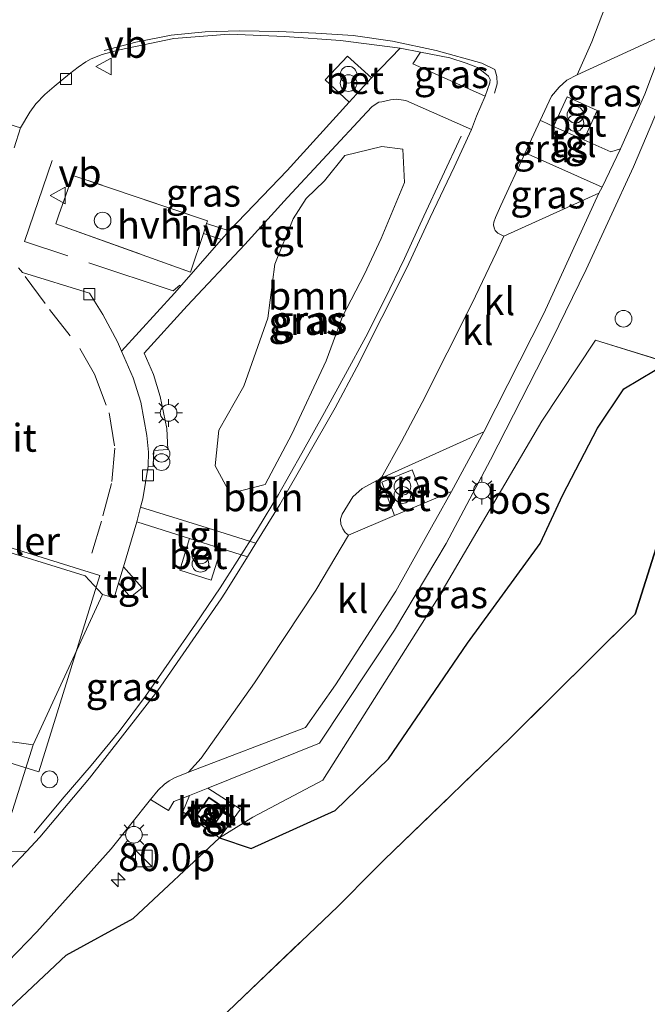
# Model space of a CAD drawing. Units: metres. Extents: x 192217 to 199317, y 493749 to 500001.
# Drawn here: x 195126 to 195183, y 496026 to 496114 of the extents above; entities that cross this region are included whole.
import ezdxf
from ezdxf.enums import TextEntityAlignment as Align

# ---------------------------------------------------------------- set-up
doc = ezdxf.new("R2010")
doc.units = ezdxf.units.M
doc.linetypes.add('IE-TERREINAFSCHEIDING', pattern=[10, 8, -2])
doc.linetypes.add('VW-3-9_STREEP', pattern=[12, 3, -9])
doc.layers.get('0').update_dxf_attribs({"lineweight": 25})
for name, color, linetype, lineweight in [('B-ME-AL-OVERIG-L-B1', 7, 'Continuous', 18), ('B-ME-AM-KILOMETR-S-B1', 7, 'Continuous', 18), ('B-ME-GR-BOOM-GV-B6', 93, 'Continuous', 18), ('B-ME-GW-KRUINLIJN-L-B1', 93, 'Continuous', 18), ('B-ME-GW-TEENLIJN-L-B1', 93, 'Continuous', 18), ('B-ME-IE-GRASLAND-GV-B6', 93, 'Continuous', 18), ('B-ME-IE-INRICHTINGSELEMENT-S-B1', 253, 'Continuous', 18), ('B-ME-IE-MEUBILAIR_WEGMEUBILAIR-LICHTMAST-S-B1', 8, 'Continuous', 18), ('B-ME-IE-TERREINAFSCHEIDING-DOORGANG-L-B1', 8, 'IE-TERREINAFSCHEIDING-KUNSTMATIG-OPEN', 18), ('B-ME-IE-TERREINAFSCHEIDING-RASTERHEKWERK-L-B1', 8, 'IE-TERREINAFSCHEIDING', 18), ('B-ME-KG-KADASTRAAL-DAKRAND-L-B1', 13, 'Continuous', 18), ('B-ME-KW-PIJLER-S-B1', 173, 'Continuous', 18), ('B-ME-OG-BEBOUWING-GV-B6', 173, 'Continuous', 18), ('B-ME-OG-BEBOUWING-S-B1', 173, 'Continuous', 18), ('B-ME-VH-VERH_SOORT-BETON-OVERIG-GV-B6', 8, 'IE-TERREINAFSCHEIDING-NATUURLIJK-HOUTWAL', 18), ('B-ME-VH-VERH_SOORT-BITUMEN-GV-B6', 8, 'IE-TERREINAFSCHEIDING-NATUURLIJK-HOUTWAL', 18), ('B-ME-VH-VERH_SOORT-GV-B6', 8, 'Continuous', 18), ('B-ME-VH-VERH_SOORT-HALF_VERHARDING-GV-B6', 8, 'IE-TERREINAFSCHEIDING-NATUURLIJK-HOUTWAL', 18), ('B-ME-VH-VERH_SOORT-KLINKERS-GV-B6', 8, 'IE-TERREINAFSCHEIDING-NATUURLIJK-HOUTWAL', 18), ('B-ME-VH-VERH_SOORT-TEGELS-GV-B6', 8, 'Continuous', 18), ('B-ME-VV-KOLK-S-B1', 8, 'Continuous', 18), ('B-ME-VW-MARKERING-39STREEP-015-L-B1', 255, 'VW-3-9_STREEP', 18), ('B-ME-VW-MARKERING-STREEP-015-L-B1', 7, 'Continuous', 18), ('B-ME-VW-MEUBILAIR_WEGMEUBILAIR-VERKEERSBORD-S-B1', 8, 'Continuous', 18)]:
    doc.layers.add(name, color=color, linetype=linetype, lineweight=lineweight)
doc.layers.add('B-ME-GR-BOS-GV-B6', color=10, linetype='Continuous')
doc.styles.add('NLCS-ISO', font='NLCS-ISO.TTF')
doc.linetypes.add('IE-TERREINAFSCHEIDING-KUNSTMATIG-OPEN', pattern='A,7,-1.5,[67,NLCS.SHX,S=0.75,R=0,X=0,Y=0],-1.5', length=10)
doc.linetypes.add('IE-TERREINAFSCHEIDING-NATUURLIJK-HOUTWAL', pattern='A,7,-1.5,[67,NLCS.SHX,S=0.75,R=45,X=0,Y=0],-1.5,7,-1.5,[70,NLCS.SHX,S=0.75,R=0,X=0,Y=0],-1.5', length=20)

# ---------------------------------------------------------------- blocks, each defined once
blk = doc.blocks.new('dtb')
blk.add_circle((0, 0), 0.75)
blk = doc.blocks.new('kast')
blk.add_line((-0.75, -0.75), (0.75, 0.75))
blk.add_lwpolyline([(-0.75, 0.75), (0.75, 0.75), (0.75, -0.75), (-0.75, -0.75)], close=True)
blk = doc.blocks.new('verkeersbord')
for p, q in [((0, 0.75), (-0.75, -0.625)), ((0.75, -0.625), (0, 0.75)), ((-0.75, -0.625), (0.75, -0.625))]:
    blk.add_line(p, q)
blk = doc.blocks.new('prullenbak')
for centre in [(-0.375, 0), (0.375, 0)]:
    blk.add_circle(centre, 0.75)
blk = doc.blocks.new('hecto')
for p, q in [((0, 0.625), (-0.625, 0)), ((0, -0.625), (0, 0.625)), ((-0.625, 0), (0.625, 0)), ((0.625, 0), (0, -0.625))]:
    blk.add_line(p, q)
blk = doc.blocks.new('kolk')
blk.add_lwpolyline([(-0.5, -0.5), (0.5, -0.5), (0.5, 0.5), (-0.5, 0.5)], close=True)
blk = doc.blocks.new('lantaarnpaal')
for p, q in [((0, 0.75), (0, 1.25)), ((-0.75, 0), (-1.25, 0)), ((-0.884, 0.884), (-0.53, 0.53)), ((0.53, 0.53), (0.884, 0.884)), ((0.75, 0), (1.25, 0)), ((-0.53, -0.53), (-0.884, -0.884)), ((0, -0.75), (0, -1.25)), ((0.53, -0.53), (0.884, -0.884))]:
    blk.add_line(p, q)
blk.add_circle((0, 0), 0.75)

msp = doc.modelspace()

# ---------------------------------------------------------------- linework, layer by layer
at = {"layer": 'B-ME-AL-OVERIG-L-B1'}
msp.add_polyline3d([(195127.5219, 496041.1105, 8.93), (195130.0329, 496044.1413, 8.9253), (195132.6498, 496047.1735, 8.8932), (195135.1679, 496050.2136, 8.9386), (195137.5257, 496053.4037, 8.941), (195139.6414, 496056.4358, 8.9068), (195142.0286, 496059.8785, 8.9054), (195144.2393, 496063.1411, 8.8998), (195145.7621, 496065.5298, 8.94), (195147.6, 496068.4095, 8.8821), (195149.4782, 496071.5274, 8.8426), (195151.582, 496075.2272, 8.8126), (195153.6137, 496078.8959, 8.7907), (195155.5209, 496082.341, 8.8391), (195157.3333, 496085.6957, 8.8044), (195159.0319, 496089.0791, 8.7698), (195160.8101, 496092.725, 8.7458), (195162.5471, 496096.5148, 8.7673), (195164.202, 496100.0616, 8.7106), (195165.9066, 496103.7202, 8.7427)], dxfattribs=at)
at = {"layer": 'B-ME-GR-BOOM-GV-B6'}
msp.add_polyline3d([(195150.79, 496096.277, 8.948), (195151.979, 496098.117, 8.796), (195153.63, 496099.709, 8.796), (195155.44, 496101.981, 8.662), (195158.768, 496102.789, 8.624), (195160.673, 496102.549, 8.586), (195160.8, 496099.561, 8.598), (195158.699, 496094.529, 8.608), (195157.214, 496091.322, 8.614), (195155.238, 496087.499, 8.824), (195153.77, 496083.539, 8.884), (195150.695, 496076.937, 8.734), (195148.274, 496072.426, 8.742), (195145.15, 496071.611, 8.756), (195143.78, 496074.095, 8.756), (195144.107, 496077.303, 8.832), (195146.373, 496081.261, 8.87), (195148.512, 496087.357, 8.932), (195149.148, 496092.21, 8.944), (195150.79, 496096.277, 8.948)], dxfattribs=at)
at = {"layer": 'B-ME-GR-BOS-GV-B6'}
for points in [[(195084.33, 495949.214, 9.365), (195103.2222, 495985.3243, 8.6312), (195111.969, 495993.668, 8.643), (195124.3471, 496005.3762, 8.6914), (195127.8692, 496008.7078, 8.7198), (195131.281, 496011.935, 9.024), (195140.633, 496020.966, 9.307), (195145.622, 496025.732, 9.462), (195154.807, 496034.485, 8.856), (195158.079, 496037.787, 8.399), (195158.986, 496038.676, 8.422), (195170.269, 496049.577, 8.958), (195181.539, 496060.758, 8.651), (195188.305, 496082.149, 8.925), (195195.492, 496105.672, 8.334), (195200.979, 496123.629, 8.283)], [(195188.305, 496082.149, 8.925), (195181.539, 496060.758, 8.651), (195170.269, 496049.577, 8.958), (195158.986, 496038.676, 8.422), (195158.079, 496037.787, 8.399), (195154.807, 496034.485, 8.856), (195145.622, 496025.732, 9.462), (195140.633, 496020.966, 9.307), (195131.281, 496011.935, 9.024), (195127.8692, 496008.7078, 8.7198), (195120.843, 496021.179, 8.712), (195130.409, 496030.107, 8.524), (195136.413, 496033.412, 8.406), (195144.19, 496040.666, 8.885), (195147.017, 496039.707, 8.272), (195154.586, 496043.122, 8.094), (195159.357, 496047.771, 8.118), (195166.472, 496058.147, 8.118), (195173.018, 496067.117, 8.114), (195175.044, 496071.485, 8.056), (195178.168, 496077.474, 8.064), (195180.535, 496081.003, 8.04), (195183.337, 496082.701, 8.14)]]:
    msp.add_polyline3d(points, dxfattribs=at)
at = {"layer": 'B-ME-GW-KRUINLIJN-L-B1'}
for p, q in [((195185.677, 496082.999, 8.522), (195177.982, 496085.376, 8.63)), ((195147.167, 496042.533, 8.632), (195153.479, 496045.835, 8.588)), ((195144.19, 496040.666, 8.885), (195147.167, 496042.533, 8.632))]:
    msp.add_line(p, q, dxfattribs=at)
msp.add_polyline3d([(195177.982, 496085.376, 8.63), (195173.167, 496078.102, 8.748), (195163.678, 496061.986, 8.504), (195153.479, 496045.835, 8.588)], dxfattribs=at)
at = {"layer": 'B-ME-GW-TEENLIJN-L-B1'}
msp.add_line((195147.017, 496039.707, 8.272), (195144.19, 496040.666, 8.885), dxfattribs=at)
msp.add_polyline3d([(195147.017, 496039.707, 8.272), (195154.586, 496043.122, 8.094), (195159.357, 496047.771, 8.118), (195166.472, 496058.147, 8.118), (195173.018, 496067.117, 8.114), (195175.044, 496071.485, 8.056), (195178.168, 496077.474, 8.064), (195180.535, 496081.003, 8.04), (195183.337, 496082.701, 8.14), (195185.677, 496082.999, 8.522)], dxfattribs=at)
at = {"layer": 'B-ME-IE-GRASLAND-GV-B6'}
for points in [[(195147.167, 496042.533, 8.632), (195144.19, 496040.666, 8.885), (195146.077, 496043.24, 8.877), (195143.12, 496045.133, 8.855), (195153.167, 496049.162, 8.76), (195159.913, 496059.333, 8.72), (195164.568, 496067.12, 8.712), (195168.541, 496074.629, 8.76), (195174.056, 496085.424, 8.77), (195177.128, 496091.718, 8.778), (195181.395, 496100.957, 8.722), (195186.204, 496112.333, 8.726), (195191.177, 496125.132, 8.652)], [(195193.225, 496117.9, 8.54), (195189.755, 496106.344, 8.546), (195194.257, 496102.871, 8.506), (195185.677, 496082.999, 8.522), (195177.982, 496085.376, 8.63), (195173.167, 496078.102, 8.748), (195163.678, 496061.986, 8.504), (195153.479, 496045.835, 8.588), (195147.167, 496042.533, 8.632)], [(195125.725, 496102.678, 8.728), (195126.2995, 496104.4475, 8.763), (195127.1286, 496105.8816, 8.7246), (195127.6837, 496106.6161, 8.7075), (195128.4877, 496107.4471, 8.6971), (195129.3185, 496108.1668, 8.6864), (195130.7083, 496109.3156, 8.6685), (195131.4881, 496109.9263, 8.665), (195132.1806, 496110.3802, 8.6624), (195132.6462, 496110.6577, 8.6598), (195133.6379, 496111.0491, 8.657), (195135.1785, 496111.4606, 8.6525), (195140.0723, 496112.4862, 8.6421), (195145.0595, 496112.8748, 8.6092), (195150.0546, 496112.6603, 8.5574), (195155.0425, 496112.305, 8.5291), (195160.414, 496111.616, 8.51)], [(195175.3962, 496108.757, 8.6486), (195176.34, 496109.2304, 8.6506), (195184.485, 496112.957, 8.676), (195182.412, 496107.502, 8.718), (195180.229, 496102.582, 8.732), (195179.364, 496102.304, 8.738), (195176.9327, 496103.3821, 8.7624), (195178.1343, 496106.0214, 8.7506), (195175.4315, 496107.2399, 8.7733), (195174.2163, 496104.5866, 8.7896), (195173.1723, 496105.0495, 8.8001), (195173.0063, 496105.1231, 8.8018), (195174.0278, 496107.3032, 8.6437), (195174.6976, 496108.1089, 8.6472), (195175.3962, 496108.757, 8.6486)], [(195160.414, 496111.616, 8.51), (195157.8519, 496108.9449, 8.521), (195155.6992, 496110.9104, 8.4963), (195153.686, 496108.7626, 8.5451), (195155.8287, 496106.7599, 8.5217), (195150.267, 496100.642, 8.512), (195145.058, 496095.2, 8.554), (195143.026, 496095.861, 8.519), (195143.104, 496096.096, 8.51), (195130.986, 496100.19, 8.663), (195129.737, 496096.647, 8.622), (195129.483, 496095.841, 8.622), (195141.587, 496091.494, 8.68), (195142.73, 496094.963, 8.552), (195144.374, 496094.434, 8.586), (195140.146, 496089.607, 8.678), (195135.368, 496084.394, 8.75), (195135.006, 496085.242, 8.754), (195133.693, 496087.676, 8.746), (195132.498, 496089.597, 8.702), (195126.471, 496091.476, 8.704), (195126.126, 496091.878, 8.692)], [(195168.07, 496107.3007, 8.5462), (195161.544, 496110.21, 8.554), (195162.2382, 496111.261, 8.4766), (195164.8781, 496110.7473, 8.4851), (195166.3385, 496110.262, 8.4923), (195167.3622, 496109.8687, 8.4993), (195167.8924, 496109.4969, 8.5298), (195168.3743, 496109.1038, 8.5217), (195168.4965, 496108.7983, 8.5196), (195168.4786, 496108.4956, 8.5175), (195168.07, 496107.3007, 8.5462)], [(195137.77, 496074.062, 8.798), (195138.218, 496074.026, 8.864), (195138.264, 496075.475, 8.852), (195139.534, 496075.556, 8.804), (195139.456, 496077.441, 8.798), (195138.847, 496080.324, 8.8), (195138.243, 496082.304, 8.794), (195137.408, 496084.227, 8.782), (195141.282, 496088.458, 8.664), (195146.443, 496093.971, 8.514), (195150.286, 496098.189, 8.518), (195157.4145, 496105.863, 8.518), (195157.891, 496106.376, 8.518), (195158.515, 496106.756, 8.518), (195158.7769, 496106.8125, 8.518), (195159.563, 496106.982, 8.518), (195160.079, 496107.047, 8.518), (195160.926, 496106.92, 8.514), (195166.8304, 496104.2978, 8.5632), (195165.2631, 496100.935, 8.543), (195163.1223, 496096.4185, 8.534), (195161.0124, 496091.8834, 8.5356), (195158.7755, 496087.4116, 8.5631), (195156.5119, 496082.9531, 8.5995), (195154.5675, 496079.3041, 8.6097), (195149.6179, 496070.6148, 8.6584), (195147.4588, 496067.1452, 8.6324), (195142.606, 496068.6615, 8.7183), (195137.09, 496070.385, 8.816), (195137.298, 496071.121, 8.812), (195137.77, 496074.062, 8.798)], [(195150.79, 496096.277, 8.948), (195149.148, 496092.21, 8.944), (195148.512, 496087.357, 8.932), (195146.373, 496081.261, 8.87), (195144.107, 496077.303, 8.832), (195143.78, 496074.095, 8.756), (195145.15, 496071.611, 8.756), (195148.274, 496072.426, 8.742), (195150.695, 496076.937, 8.734), (195153.77, 496083.539, 8.884), (195155.238, 496087.499, 8.824), (195157.214, 496091.322, 8.614), (195158.699, 496094.529, 8.608), (195160.8, 496099.561, 8.598), (195160.673, 496102.549, 8.586), (195158.768, 496102.789, 8.624), (195155.44, 496101.981, 8.662), (195153.63, 496099.709, 8.796), (195151.979, 496098.117, 8.796), (195150.79, 496096.277, 8.948)], [(195169.7452, 496094.7166, 8.6919), (195169.1958, 496095.0027, 8.6961), (195168.9684, 496095.2415, 8.6935), (195168.8573, 496095.4864, 8.6923), (195168.8095, 496095.7551, 8.691), (195168.826, 496095.9961, 8.6896), (195168.9804, 496096.4166, 8.6869), (195169.4727, 496097.4847, 8.6865), (195171.6477, 496102.2233, 8.8223), (195178.567, 496099.141, 8.724), (195178.284, 496098.591, 8.666), (195169.7452, 496094.7166, 8.6919)], [(195147.167, 496042.533, 8.632), (195153.479, 496045.835, 8.588), (195163.678, 496061.986, 8.504), (195173.167, 496078.102, 8.748), (195177.982, 496085.376, 8.63), (195185.677, 496082.999, 8.522), (195183.337, 496082.701, 8.14), (195180.535, 496081.003, 8.04), (195178.168, 496077.474, 8.064), (195175.044, 496071.485, 8.056), (195173.018, 496067.117, 8.114), (195166.472, 496058.147, 8.118), (195159.357, 496047.771, 8.118), (195154.586, 496043.122, 8.094), (195147.017, 496039.707, 8.272), (195144.19, 496040.666, 8.885), (195147.167, 496042.533, 8.632)], [(195165.024, 496071.792, 8.758), (195162.6343, 496070.7773, 8.762), (195161.5071, 496073.7366, 8.917), (195158.769, 496072.6205, 8.891), (195159.8966, 496069.6148, 8.7667), (195155.7791, 496067.8664, 8.7736), (195155.4887, 496068.1109, 8.7783), (195155.2709, 496068.4192, 8.7819), (195155.0985, 496068.8373, 8.7865), (195155.0515, 496069.2951, 8.7912), (195155.1949, 496069.733, 8.7966), (195156.1623, 496071.2952, 8.7838), (195157.0118, 496072.0435, 8.7744), (195158.7243, 496072.9891, 8.7552), (195167.934, 496077.151, 8.742), (195165.024, 496071.792, 8.758)], [(195141.4795, 496067.5664, 8.7391), (195140.6043, 496064.7044, 8.8738), (195143.4242, 496063.8248, 8.7616), (195144.3322, 496066.6646, 8.6889), (195146.695, 496065.9177, 8.6474), (195145.4675, 496063.945, 8.6531), (195144.6687, 496062.6615, 8.6569), (195144.3367, 496062.1279, 8.6584), (195138.6359, 496053.9139, 8.6631), (195132.5061, 496046.015, 8.698), (195128.0273, 496040.7169, 8.7106), (195126.8296, 496039.4513, 8.5964), (195124.375, 496039.393, 8.802), (195127.437, 496049.011, 8.948), (195133.662, 496062.518, 8.906), (195134.722, 496062.224, 8.898), (195135.095, 496063.533, 8.89), (195136.193, 496062.296, 9.026), (195137.235, 496063.117, 8.964), (195135.542, 496065.017, 8.89), (195136.761, 496069.058, 8.822), (195141.4795, 496067.5664, 8.7391)], [(195120.7923, 496025.035, 8.8377), (195127.7653, 496032.2042, 8.8519), (195134.4309, 496039.6636, 8.8079), (195137.9635, 496044.0994, 8.6083), (195139.006, 496043.488, 8.914), (195139.599, 496043.123, 8.888), (195140.088, 496043.918, 8.884), (195141.474, 496044.473, 8.871), (195140.886, 496043.015, 8.881), (195144.19, 496040.666, 8.885), (195136.413, 496033.412, 8.406), (195130.409, 496030.107, 8.524), (195120.843, 496021.179, 8.712)]]:
    msp.add_polyline3d(points, dxfattribs=at)
at = {"layer": 'B-ME-IE-TERREINAFSCHEIDING-DOORGANG-L-B1'}
msp.add_line((195158.079, 496037.787, 8.399), (195158.986, 496038.676, 8.422), dxfattribs=at)
at = {"layer": 'B-ME-IE-TERREINAFSCHEIDING-RASTERHEKWERK-L-B1'}
msp.add_line((195142.73, 496094.963, 8.552), (195143.026, 496095.861, 8.519), dxfattribs=at)
for points in [[(195158.986, 496038.676, 8.422), (195170.269, 496049.577, 8.958), (195181.539, 496060.758, 8.651), (195188.305, 496082.149, 8.925), (195195.492, 496105.672, 8.334), (195200.979, 496123.629, 8.283), (195202.181, 496127.746, 7.483), (195202.6888, 496129.3575, 7.8515), (195205.113, 496137.051, 7.69), (195206.901, 496143.164, 7.517), (195212.18, 496160.577, 7.371), (195212.3298, 496161.0097, 7.4803)], [(195140.609, 496090.337, 8.636), (195140.026, 496089.812, 8.62), (195126.644, 496094.259, 8.814), (195129.145, 496101.515, 8.66)], [(195143.026, 496095.861, 8.519), (195143.104, 496096.096, 8.51), (195130.986, 496100.19, 8.663), (195129.737, 496096.647, 8.622), (195129.483, 496095.841, 8.622)], [(195129.483, 496095.841, 8.622), (195141.587, 496091.494, 8.68), (195142.73, 496094.963, 8.552)], [(195127.8692, 496008.7078, 8.7198), (195131.281, 496011.935, 9.024), (195140.633, 496020.966, 9.307), (195145.622, 496025.732, 9.462), (195154.807, 496034.485, 8.856), (195158.079, 496037.787, 8.399)]]:
    msp.add_polyline3d(points, dxfattribs=at)
at = {"layer": 'B-ME-KG-KADASTRAAL-DAKRAND-L-B1'}
msp.add_polyline3d([(195143.235, 496044.253, 9.548), (195142.181, 496042.72, 9.548), (195143.6, 496041.745, 9.548), (195144.654, 496043.279, 9.548), (195143.235, 496044.253, 9.548)], dxfattribs=at)
at = {"layer": 'B-ME-OG-BEBOUWING-GV-B6'}
for points in [[(195133.424, 496064.248, 14.652), (195127.928, 496046.583, 14.15), (195088.025, 496058.998, 14.7), (195093.521, 496076.663, 14.634), (195133.424, 496064.248, 14.652)], [(195144.723, 496043.292, 8.764), (195143.613, 496041.676, 8.9), (195142.112, 496042.707, 8.842), (195143.223, 496044.323, 8.864), (195144.723, 496043.292, 8.764)]]:
    msp.add_polyline3d(points, dxfattribs=at)
at = {"layer": 'B-ME-VH-VERH_SOORT-BETON-OVERIG-GV-B6'}
for points in [[(195157.8519, 496108.9449, 8.521), (195157.146, 496108.209, 8.524), (195155.8287, 496106.7599, 8.5217), (195153.686, 496108.7626, 8.5451), (195155.6992, 496110.9104, 8.4963), (195157.8519, 496108.9449, 8.521)], [(195176.9327, 496103.3821, 8.7624), (195174.2163, 496104.5866, 8.7896), (195175.4315, 496107.2399, 8.7733), (195178.1343, 496106.0214, 8.7506), (195176.9327, 496103.3821, 8.7624)], [(195159.8966, 496069.6148, 8.7667), (195158.769, 496072.6205, 8.891), (195161.5071, 496073.7366, 8.917), (195162.6343, 496070.7773, 8.762), (195159.8966, 496069.6148, 8.7667)], [(195141.4795, 496067.5664, 8.7391), (195144.3322, 496066.6646, 8.6889), (195143.4242, 496063.8248, 8.7616), (195140.6043, 496064.7044, 8.8738), (195141.4795, 496067.5664, 8.7391)], [(195105.646, 496022.549, 8.838), (195109.604, 496026.127, 8.856), (195110.458, 496025.226, 8.832), (195112.243, 496026.751, 8.843), (195113.602, 496027.912, 8.852), (195113.584, 496027.934, 8.852), (195112.771, 496028.932, 8.862), (195118.289, 496033.906, 8.833), (195124.375, 496039.393, 8.802), (195126.8296, 496039.4513, 8.5964), (195119.0444, 496031.2248, 8.7199), (195111.6916, 496024.4544, 8.7458), (195107.1988, 496020.7952, 8.7072), (195105.646, 496022.549, 8.838)]]:
    msp.add_polyline3d(points, dxfattribs=at)
at = {"layer": 'B-ME-VH-VERH_SOORT-BITUMEN-GV-B6'}
for points in [[(195178.5615, 496114.5414, 8.5857), (195177.6614, 496112.2013, 8.6185), (195176.34, 496109.2304, 8.6506), (195175.3962, 496108.757, 8.6486), (195174.6976, 496108.1089, 8.6472), (195174.0278, 496107.3032, 8.6437), (195173.0063, 496105.1231, 8.8018), (195171.6477, 496102.2233, 8.8223), (195169.4727, 496097.4847, 8.6865), (195168.9804, 496096.4166, 8.6869), (195168.826, 496095.9961, 8.6896), (195168.8095, 496095.7551, 8.691), (195168.8573, 496095.4864, 8.6923), (195168.9684, 496095.2415, 8.6935), (195169.1958, 496095.0027, 8.6961), (195169.7452, 496094.7166, 8.6919), (195169.0454, 496093.2229, 8.6865), (195166.8841, 496088.7138, 8.6944), (195164.6484, 496084.2408, 8.7226), (195162.4002, 496079.7776, 8.7232), (195160.5402, 496076.2698, 8.7189), (195158.7243, 496072.9891, 8.7552), (195157.0118, 496072.0435, 8.7744), (195156.1623, 496071.2952, 8.7838), (195155.1949, 496069.733, 8.7966), (195155.0515, 496069.2951, 8.7912), (195155.0985, 496068.8373, 8.7865), (195155.2709, 496068.4192, 8.7819), (195155.4887, 496068.1109, 8.7783), (195155.7791, 496067.8664, 8.7736), (195152.8465, 496062.9336, 8.7948), (195147.3269, 496054.5993, 8.8079), (195142.5269, 496047.8157, 8.8054), (195141.4063, 496046.5741, 8.8048), (195140.1373, 496046.063, 8.8069), (195139.6624, 496045.7823, 8.8077), (195139.2267, 496045.4934, 8.8084), (195138.6782, 496044.9447, 8.8097), (195137.9635, 496044.0994, 8.6083), (195134.4309, 496039.6636, 8.8079), (195127.7653, 496032.2042, 8.8519), (195120.7923, 496025.035, 8.8377)], [(195119.0444, 496031.2248, 8.7199), (195126.8296, 496039.4513, 8.5964), (195128.0273, 496040.7169, 8.7106), (195132.5061, 496046.015, 8.698), (195138.6359, 496053.9139, 8.6631), (195144.3367, 496062.1279, 8.6584), (195144.6687, 496062.6615, 8.6569), (195145.4675, 496063.945, 8.6531), (195146.695, 496065.9177, 8.6474), (195147.4588, 496067.1452, 8.6324), (195149.6179, 496070.6148, 8.6584), (195154.5675, 496079.3041, 8.6097), (195156.5119, 496082.9531, 8.5995), (195158.7755, 496087.4116, 8.5631), (195161.0124, 496091.8834, 8.5356), (195163.1223, 496096.4185, 8.534), (195165.2631, 496100.935, 8.543), (195166.8304, 496104.2978, 8.5632), (195167.291, 496105.5055, 8.512), (195168.07, 496107.3007, 8.5462), (195168.4786, 496108.4956, 8.5175), (195168.4965, 496108.7983, 8.5196), (195168.3743, 496109.1038, 8.5217), (195167.8924, 496109.4969, 8.5298), (195167.3622, 496109.8687, 8.4993), (195166.3385, 496110.262, 8.4923), (195164.8781, 496110.7473, 8.4851), (195162.2382, 496111.261, 8.4766), (195160.414, 496111.616, 8.51), (195155.0425, 496112.305, 8.5291), (195150.0546, 496112.6603, 8.5574), (195145.0595, 496112.8748, 8.6092), (195140.0723, 496112.4862, 8.6421), (195135.1785, 496111.4606, 8.6525), (195133.6379, 496111.0491, 8.657), (195132.6462, 496110.6577, 8.6598), (195132.1806, 496110.3802, 8.6624), (195131.4881, 496109.9263, 8.665), (195130.7083, 496109.3156, 8.6685), (195129.3185, 496108.1668, 8.6864), (195128.4877, 496107.4471, 8.6971), (195127.6837, 496106.6161, 8.7075), (195127.1286, 496105.8816, 8.7246), (195126.2995, 496104.4475, 8.763), (195116.0689, 496107.6655, 8.6976)]]:
    msp.add_polyline3d(points, dxfattribs=at)
at = {"layer": 'B-ME-VH-VERH_SOORT-GV-B6'}
msp.add_polyline3d([(195133.662, 496062.518, 8.906), (195127.437, 496049.011, 8.948), (195117.864, 496050.355, 8.916), (195117.024, 496052.022, 8.894), (195095.756, 496058.436, 8.851), (195101.663, 496073.5, 8.818), (195120.176, 496067.553, 8.86), (195123.002, 496067.034, 8.869), (195132.106, 496064.215, 8.859), (195133.662, 496062.518, 8.906)], dxfattribs=at)
at = {"layer": 'B-ME-VH-VERH_SOORT-HALF_VERHARDING-GV-B6'}
for points in [[(195142.73, 496094.963, 8.552), (195141.587, 496091.494, 8.68), (195129.483, 496095.841, 8.622), (195129.737, 496096.647, 8.622), (195130.986, 496100.19, 8.663), (195143.104, 496096.096, 8.51), (195143.026, 496095.861, 8.519), (195142.73, 496094.963, 8.552)], [(195142.73, 496094.963, 8.552), (195143.026, 496095.861, 8.519), (195145.058, 496095.2, 8.554), (195144.374, 496094.434, 8.586), (195142.73, 496094.963, 8.552)]]:
    msp.add_polyline3d(points, dxfattribs=at)
at = {"layer": 'B-ME-VH-VERH_SOORT-KLINKERS-GV-B6'}
for points in [[(195192.157, 496132.929, 8.626), (195184.485, 496112.957, 8.676), (195176.34, 496109.2304, 8.6506), (195177.6614, 496112.2013, 8.6185), (195178.5615, 496114.5414, 8.5857), (195180.2732, 496118.8258, 8.5662), (195182.641, 496124.8055, 8.5295), (195183.6423, 496127.3498, 8.4915), (195184.1438, 496129.0339, 8.4981), (195192.157, 496132.929, 8.626)], [(195186.204, 496112.333, 8.726), (195181.395, 496100.957, 8.722), (195177.128, 496091.718, 8.778), (195174.056, 496085.424, 8.77), (195168.541, 496074.629, 8.76), (195164.568, 496067.12, 8.712), (195159.913, 496059.333, 8.72), (195153.167, 496049.162, 8.76), (195143.12, 496045.133, 8.855), (195141.474, 496044.473, 8.871), (195140.088, 496043.918, 8.884), (195139.599, 496043.123, 8.888), (195139.006, 496043.488, 8.914), (195137.9635, 496044.0994, 8.6083), (195138.6782, 496044.9447, 8.8097), (195139.2267, 496045.4934, 8.8084), (195139.6624, 496045.7823, 8.8077), (195140.1373, 496046.063, 8.8069), (195141.4063, 496046.5741, 8.8048), (195151.918, 496050.59, 8.808), (195154.617, 496054.417, 8.776), (195160.02, 496062.814, 8.75), (195163.3812, 496068.8446, 8.7554), (195163.6248, 496069.2815, 8.7558), (195165.024, 496071.792, 8.758), (195167.934, 496077.151, 8.742), (195173.322, 496087.768, 8.7), (195178.284, 496098.591, 8.666), (195178.567, 496099.141, 8.724), (195180.229, 496102.582, 8.732), (195182.412, 496107.502, 8.718), (195184.485, 496112.957, 8.676)], [(195116.0689, 496107.6655, 8.6976), (195126.2995, 496104.4475, 8.763), (195125.725, 496102.678, 8.728)], [(195169.7452, 496094.7166, 8.6919), (195178.284, 496098.591, 8.666), (195173.322, 496087.768, 8.7), (195167.934, 496077.151, 8.742), (195158.7243, 496072.9891, 8.7552), (195160.5402, 496076.2698, 8.7189), (195162.4002, 496079.7776, 8.7232), (195164.6484, 496084.2408, 8.7226), (195166.8841, 496088.7138, 8.6944), (195169.0454, 496093.2229, 8.6865), (195169.7452, 496094.7166, 8.6919)], [(195126.126, 496091.878, 8.692), (195126.471, 496091.476, 8.704), (195132.498, 496089.597, 8.702), (195133.693, 496087.676, 8.746), (195135.006, 496085.242, 8.754), (195135.368, 496084.394, 8.75), (195136.414, 496081.996, 8.748), (195137.106, 496079.798, 8.744), (195137.647, 496076.816, 8.784), (195137.807, 496075.307, 8.778), (195137.77, 496074.062, 8.798), (195137.298, 496071.121, 8.812), (195137.09, 496070.385, 8.816), (195136.761, 496069.058, 8.822), (195135.542, 496065.017, 8.89), (195135.095, 496063.533, 8.89), (195134.722, 496062.224, 8.898), (195133.662, 496062.518, 8.906), (195132.106, 496064.215, 8.859), (195123.002, 496067.034, 8.869)], [(195165.024, 496071.792, 8.758), (195163.6248, 496069.2815, 8.7558), (195163.3812, 496068.8446, 8.7554), (195160.02, 496062.814, 8.75), (195154.617, 496054.417, 8.776), (195151.918, 496050.59, 8.808), (195141.4063, 496046.5741, 8.8048), (195142.5269, 496047.8157, 8.8054), (195147.3269, 496054.5993, 8.8079), (195152.8465, 496062.9336, 8.7948), (195155.7791, 496067.8664, 8.7736), (195159.8966, 496069.6148, 8.7667), (195162.6343, 496070.7773, 8.762), (195165.024, 496071.792, 8.758)], [(195117.864, 496050.355, 8.916), (195127.437, 496049.011, 8.948), (195124.375, 496039.393, 8.802)]]:
    msp.add_polyline3d(points, dxfattribs=at)
at = {"layer": 'B-ME-VH-VERH_SOORT-TEGELS-GV-B6'}
for points in [[(195160.414, 496111.616, 8.51), (195162.2382, 496111.261, 8.4766), (195161.544, 496110.21, 8.554), (195168.07, 496107.3007, 8.5462), (195167.291, 496105.5055, 8.512), (195166.8304, 496104.2978, 8.5632), (195160.926, 496106.92, 8.514), (195160.079, 496107.047, 8.518), (195159.563, 496106.982, 8.518), (195158.7769, 496106.8125, 8.518), (195158.515, 496106.756, 8.518), (195157.891, 496106.376, 8.518), (195157.4145, 496105.863, 8.518), (195150.286, 496098.189, 8.518), (195146.443, 496093.971, 8.514), (195141.282, 496088.458, 8.664), (195137.408, 496084.227, 8.782), (195138.243, 496082.304, 8.794), (195138.847, 496080.324, 8.8), (195139.456, 496077.441, 8.798), (195139.534, 496075.556, 8.804), (195138.264, 496075.475, 8.852), (195138.218, 496074.026, 8.864), (195137.77, 496074.062, 8.798), (195137.807, 496075.307, 8.778), (195137.647, 496076.816, 8.784), (195137.106, 496079.798, 8.744), (195136.414, 496081.996, 8.748), (195135.368, 496084.394, 8.75), (195140.146, 496089.607, 8.678), (195144.374, 496094.434, 8.586), (195145.058, 496095.2, 8.554), (195150.267, 496100.642, 8.512), (195155.8287, 496106.7599, 8.5217), (195157.146, 496108.209, 8.524), (195157.8519, 496108.9449, 8.521), (195160.414, 496111.616, 8.51)], [(195176.9327, 496103.3821, 8.7624), (195179.364, 496102.304, 8.738), (195180.229, 496102.582, 8.732), (195178.567, 496099.141, 8.724), (195171.6477, 496102.2233, 8.8223), (195173.0063, 496105.1231, 8.8018), (195173.1723, 496105.0495, 8.8001), (195174.2163, 496104.5866, 8.7896), (195176.9327, 496103.3821, 8.7624)], [(195141.4795, 496067.5664, 8.7391), (195136.761, 496069.058, 8.822), (195137.09, 496070.385, 8.816), (195142.606, 496068.6615, 8.7183), (195147.4588, 496067.1452, 8.6324), (195146.695, 496065.9177, 8.6474), (195144.3322, 496066.6646, 8.6889), (195141.4795, 496067.5664, 8.7391)], [(195135.095, 496063.533, 8.89), (195135.542, 496065.017, 8.89), (195137.235, 496063.117, 8.964), (195136.193, 496062.296, 9.026), (195135.095, 496063.533, 8.89)], [(195144.19, 496040.666, 8.885), (195140.886, 496043.015, 8.881), (195141.474, 496044.473, 8.871), (195143.12, 496045.133, 8.855), (195146.077, 496043.24, 8.877), (195144.19, 496040.666, 8.885)], [(195144.723, 496043.292, 8.764), (195143.223, 496044.323, 8.864), (195142.112, 496042.707, 8.842), (195143.613, 496041.676, 8.9), (195144.723, 496043.292, 8.764)]]:
    msp.add_polyline3d(points, dxfattribs=at)
at = {"layer": 'B-ME-VW-MARKERING-39STREEP-015-L-B1'}
msp.add_polyline3d([(195126.715, 496091.1, 8.745), (195128.913, 496088.138, 8.797), (195131.623, 496084.624, 8.827), (195132.947, 496082.339, 8.835), (195134.253, 496078.854, 8.839), (195134.786, 496075.668, 8.865), (195134.478, 496072.504, 8.859), (195133.566, 496069.131, 8.859), (195132.106, 496064.215, 8.859)], dxfattribs=at)
at = {"layer": 'B-ME-VW-MARKERING-STREEP-015-L-B1'}
msp.add_polyline3d([(195133.8214, 496111.4164, 8.6924), (195136.6481, 496112.1595, 8.6858), (195139.8274, 496112.7759, 8.6685), (195142.897, 496113.0913, 8.6549), (195145.9675, 496113.1821, 8.6359), (195149.5092, 496113.1187, 8.6098), (195152.8341, 496112.977, 8.5825), (195156.2037, 496112.7505, 8.5603), (195159.7228, 496112.2555, 8.5432), (195163.6435, 496111.4172, 8.5221), (195167.7582, 496110.2796, 8.5551), (195168.9209, 496109.7111, 8.5684), (195169.119, 496109.0832, 8.5705), (195169.141, 496108.401, 8.5736), (195168.8895, 496107.5747, 8.5737)], dxfattribs=at)

# ---------------------------------------------------------------- block references
at = {"layer": 'B-ME-AM-KILOMETR-S-B1', "rotation": 90}
msp.add_blockref('hecto', (195135.062, 496036.891, 8.63), dxfattribs=at)
at = {"layer": 'B-ME-IE-INRICHTINGSELEMENT-S-B1', "rotation": 90}
for name, p in [('prullenbak', (195155.7769, 496108.863, 8.4694)), ('prullenbak', (195176.1723, 496105.2641, 8.7165)), ('dtb', (195180.494, 496087.309, 9.516)), ('prullenbak', (195138.977, 496074.803, 8.923)), ('prullenbak', (195160.6248, 496071.8446, 8.8259)), ('prullenbak', (195142.4675, 496065.6615, 8.7927)), ('kast', (195137.392, 496038.805, 9.799))]:
    msp.add_blockref(name, p, dxfattribs=at)
at = {"layer": 'B-ME-IE-MEUBILAIR_WEGMEUBILAIR-LICHTMAST-S-B1', "rotation": 90}
for p in [(195139.61, 496078.843, 8.844), (195167.774, 496071.87, 8.841), (195136.481, 496040.941, 8.868)]:
    msp.add_blockref('lantaarnpaal', p, dxfattribs=at)
at = {"layer": 'B-ME-OG-BEBOUWING-S-B1', "rotation": 90}
for p in [(195133.677, 496096.134, 8.649), (195128.893, 496045.92, 9.039)]:
    msp.add_blockref('dtb', p, dxfattribs=at)
at = {"layer": 'B-ME-VV-KOLK-S-B1', "rotation": 90}
for p in [(195130.389, 496108.856, 8.815), (195132.482, 496089.517, 8.781), (195137.749, 496073.237, 8.891)]:
    msp.add_blockref('kolk', p, dxfattribs=at)
at = {"layer": 'B-ME-VW-MEUBILAIR_WEGMEUBILAIR-VERKEERSBORD-S-B1', "rotation": 90}
for p in [(195133.81, 496109.972, 8.678), (195129.696, 496098.374, 8.55)]:
    msp.add_blockref('verkeersbord', p, dxfattribs=at)

# ---------------------------------------------------------------- texts
at = {"layer": 'B-ME-AL-OVERIG-L-B1', "ltscale": 0.2, "style": 'NLCS-ISO'}
msp.add_text('bbln', height=2.5, dxfattribs=at).set_placement((195148.1098, 496071.2613), align=Align.MIDDLE_CENTER)
at = {"layer": 'B-ME-AM-KILOMETR-S-B1', "ltscale": 0.2, "style": 'NLCS-ISO'}
msp.add_text('80.0p', height=2.5, dxfattribs=at).set_placement((195135.062, 496036.891, 8.63), align=Align.BOTTOM_LEFT)
at = {"layer": 'B-ME-GR-BOOM-GV-B6', "ltscale": 0.2, "style": 'NLCS-ISO'}
msp.add_text('bmn', height=2.5, dxfattribs=at).set_placement((195152.1915, 496089.3674), align=Align.MIDDLE_CENTER)
at = {"layer": 'B-ME-GR-BOS-GV-B6', "ltscale": 0.2, "style": 'NLCS-ISO'}
msp.add_text('bos', height=2.5, dxfattribs=at).set_placement((195171.0919, 496071.0317), align=Align.MIDDLE_CENTER)
at = {"layer": 'B-ME-IE-GRASLAND-GV-B6', "ltscale": 0.2, "style": 'NLCS-ISO'}
for p in [(195165.0203, 496109.2809), (195178.7456, 496107.6305), (195173.939, 496102.6), (195142.7335, 496098.6344), (195173.6882, 496098.4699), (195151.9602, 496087.0961), (195152.29, 496087.2), (195161.4928, 496072.5087), (195164.9335, 496062.5415), (195135.535, 496054.2255)]:
    msp.add_text('gras', height=2.5, dxfattribs=at).set_placement(p, align=Align.MIDDLE_CENTER)
at = {"layer": 'B-ME-KW-PIJLER-S-B1', "ltscale": 0.2, "style": 'NLCS-ISO'}
msp.add_text('pijler', height=2.5, dxfattribs=at).set_placement((195121.677, 496065.312, 8.999), align=Align.BOTTOM_LEFT)
at = {"layer": 'B-ME-OG-BEBOUWING-GV-B6', "ltscale": 0.2, "style": 'NLCS-ISO'}
msp.add_text('kast', height=2.5, dxfattribs=at).set_placement((195143.6788, 496043.058), align=Align.MIDDLE_CENTER)
at = {"layer": 'B-ME-VH-VERH_SOORT-BETON-OVERIG-GV-B6', "ltscale": 0.2, "style": 'NLCS-ISO'}
for p in [(195156.3439, 496108.7553), (195176.3295, 496104.9224), (195160.5407, 496071.2728), (195142.2639, 496066.0653)]:
    msp.add_text('bet', height=2.5, dxfattribs=at).set_placement(p, align=Align.MIDDLE_CENTER)
at = {"layer": 'B-ME-VH-VERH_SOORT-BITUMEN-GV-B6', "ltscale": 0.2, "style": 'NLCS-ISO'}
msp.add_text('bit', height=2.5, dxfattribs=at).set_placement((195125.6053, 496076.6088), align=Align.MIDDLE_CENTER)
at = {"layer": 'B-ME-VH-VERH_SOORT-HALF_VERHARDING-GV-B6', "ltscale": 0.2, "style": 'NLCS-ISO'}
for p in [(195137.9229, 496095.7569), (195143.5836, 496095.0842)]:
    msp.add_text('hvh', height=2.5, dxfattribs=at).set_placement(p, align=Align.MIDDLE_CENTER)
at = {"layer": 'B-ME-VH-VERH_SOORT-KLINKERS-GV-B6', "ltscale": 0.2, "style": 'NLCS-ISO'}
for p in [(195169.3358, 496088.884), (195167.3885, 496086.1961), (195156.1447, 496062.1223)]:
    msp.add_text('kl', height=2.5, dxfattribs=at).set_placement(p, align=Align.MIDDLE_CENTER)
at = {"layer": 'B-ME-VH-VERH_SOORT-TEGELS-GV-B6', "ltscale": 0.2, "style": 'NLCS-ISO'}
for p in [(195176.0076, 496103.086), (195149.7495, 496094.992), (195142.2377, 496067.8706), (195135.832, 496063.4992), (195143.3228, 496042.8655), (195143.6788, 496043.058)]:
    msp.add_text('tgl', height=2.5, dxfattribs=at).set_placement(p, align=Align.MIDDLE_CENTER)
at = {"layer": 'B-ME-VW-MEUBILAIR_WEGMEUBILAIR-VERKEERSBORD-S-B1', "ltscale": 0.2, "style": 'NLCS-ISO'}
for p in [(195133.81, 496109.972, 8.678), (195129.696, 496098.374, 8.55)]:
    msp.add_text('vb', height=2.5, dxfattribs=at).set_placement(p, align=Align.BOTTOM_LEFT)

doc.saveas('drawing.dxf')
